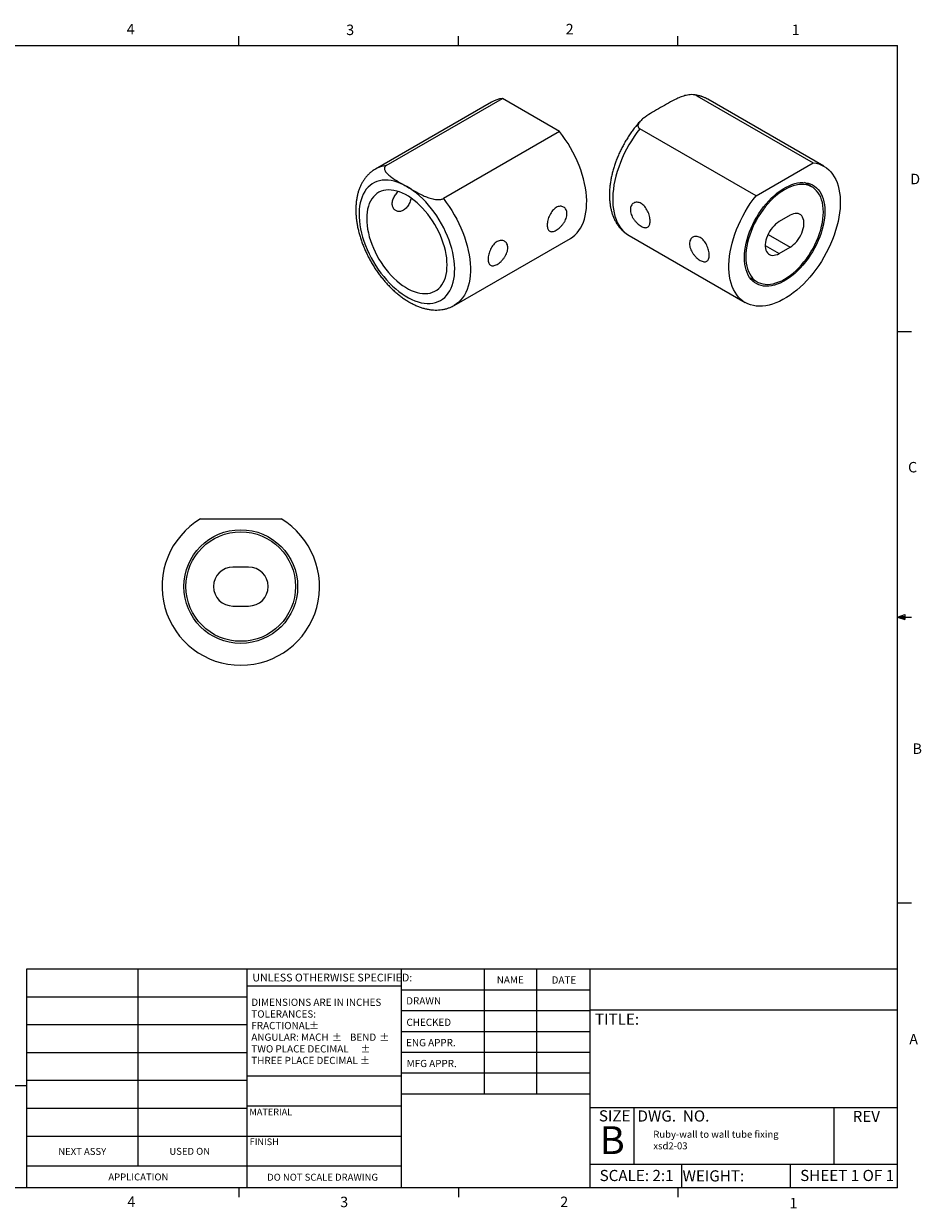
# Model space of a CAD drawing. Units: inches. Extents: x -9521 to 4339, y -609 to 2458.
# Drawn here: x -7982 to -7974, y 1 to 11 of the extents above; entities that cross this region are included whole.
import ezdxf

# ---------------------------------------------------------------- set-up
doc = ezdxf.new("R2010")
doc.units = ezdxf.units.IN
doc.header["$MEASUREMENT"] = 0
doc.layers.add('SHEET', color=40, linetype='Continuous', plot=False)
doc.styles.add('SLDTEXTSTYLE0', font='TXT', dxfattribs={"width": 0.75})
doc.styles.add('SLDTEXTSTYLE1', font='TXT', dxfattribs={"width": 0.6875})
doc.styles.add('SLDTEXTSTYLE2', font='TXT', dxfattribs={"width": 0.694444})

# ---------------------------------------------------------------- blocks, each defined once
blk = doc.blocks.new('SW_NOTE_1')
at = {"color": 0, "linetype": 'Continuous', "lineweight": 0, "char_height": 0.065, "attachment_point": 1, "style": 'SLDTEXTSTYLE0'}
for s, insert in [('DIMENSIONS ARE IN INCHES', (0, 0.084)), ('TOLERANCES:', (0, -0.021)), ('FRACTIONAL', (0, -0.125)), ('%%p', (0.518, -0.125)), ('ANGULAR: MACH', (0, -0.229)), ('%%p', (0.723, -0.229)), ('     BEND ', (0.785, -0.229)), ('%%p', (1.148, -0.229)), ('TWO PLACE DECIMAL    ', (0, -0.334)), ('%%p', (0.979, -0.334)), ('THREE PLACE DECIMAL  ', (0, -0.438)), ('%%p', (0.974, -0.438))]:
    blk.add_mtext(s, dxfattribs=dict(at, insert=insert))

msp = doc.modelspace()

# ---------------------------------------------------------------- linework, layer by layer
at = {"color": 7, "linetype": 'Continuous', "lineweight": 15}
for p, q in [((-7978.054549, 10.54555), (-7979.096824, 9.943857)), ((-7978.999902, 9.975124), (-7977.957626, 10.576817)), ((-7977.445279, 10.281045), (-7977.957626, 10.576817)), ((-7976.213335, 10.602236), (-7975.17106, 10.000543)), ((-7975.074137, 9.969276), (-7976.116413, 10.570969)), ((-7977.445279, 10.281045), (-7978.487554, 9.679352)), ((-7975.683407, 9.704771), (-7976.725683, 10.306464)), ((-7975.683407, 9.704771), (-7975.17106, 10.000543)), ((-7975.181503, 9.783292), (-7975.249567, 9.822585)), ((-7975.377736, 9.529098), (-7975.476731, 9.47195)), ((-7978.390632, 8.720563), (-7977.348356, 9.322256)), ((-7976.822605, 9.347675), (-7975.78033, 8.745982)), ((-7975.476731, 9.18616), (-7975.377736, 9.243309)), ((-7975.741027, 8.971259), (-7975.672964, 8.931966)), ((-7980.666291, 6.803888), (-7979.941722, 6.803888)), ((-7980.234007, 6.372638), (-7980.374007, 6.372638)), ((-7980.374007, 6.022638), (-7980.234007, 6.022638))]:
    msp.add_line(p, q, dxfattribs=at)
at = {"color": 8, "linetype": 'Continuous', "lineweight": 15}
for p, q in [((-7975.57574, 9.357614), (-7975.377736, 9.243309)), ((-7975.600475, 9.257596), (-7975.476731, 9.18616))]:
    msp.add_line(p, q, dxfattribs=at)
at = {"color": 7, "linetype": 'Continuous', "lineweight": 15, "flags": 128}
for points in [[(-7977.348356, 9.322256), (-7977.327343, 9.335925), (-7977.307343, 9.352209), (-7977.288893, 9.370781), (-7977.272065, 9.391567), (-7977.256927, 9.414486), (-7977.243536, 9.439448), (-7977.231946, 9.466355), (-7977.222203, 9.4951), (-7977.214345, 9.525571), (-7977.208402, 9.557647), (-7977.204398, 9.591204), (-7977.202349, 9.626108), (-7977.202263, 9.662223), (-7977.20414, 9.699406), (-7977.207972, 9.737511), (-7977.213746, 9.776389), (-7977.221437, 9.815886), (-7977.231017, 9.855847), (-7977.242446, 9.896115), (-7977.255681, 9.936532), (-7977.270668, 9.976939), (-7977.28735, 10.017176), (-7977.30566, 10.057086), (-7977.325527, 10.096511), (-7977.346872, 10.135297), (-7977.369612, 10.173291), (-7977.393657, 10.210343), (-7977.418912, 10.246308), (-7977.445279, 10.281045)], [(-7975.17106, 10.000543), (-7975.144693, 9.996249), (-7975.119438, 9.989443), (-7975.095393, 9.980152), (-7975.072653, 9.968413), (-7975.051308, 9.954272), (-7975.031441, 9.937784), (-7975.013131, 9.919015), (-7974.996449, 9.898038), (-7974.981462, 9.874936), (-7974.968227, 9.849799), (-7974.956798, 9.822727), (-7974.947218, 9.793826), (-7974.939527, 9.763209), (-7974.933753, 9.730997), (-7974.929921, 9.697317), (-7974.928044, 9.662301), (-7974.92813, 9.626087), (-7974.930179, 9.588817), (-7974.934183, 9.550638), (-7974.940126, 9.5117), (-7974.947984, 9.472155), (-7974.957727, 9.432161), (-7974.969317, 9.391873), (-7974.982708, 9.351451), (-7974.997846, 9.311053), (-7975.014674, 9.270838), (-7975.033124, 9.230965), (-7975.053124, 9.191589), (-7975.074595, 9.152867), (-7975.097453, 9.11495), (-7975.121608, 9.077987), (-7975.146965, 9.042124), (-7975.173424, 9.007502), (-7975.200881, 8.974257), (-7975.229228, 8.942519), (-7975.258354, 8.912414), (-7975.288145, 8.88406), (-7975.318482, 8.857568), (-7975.349247, 8.833043), (-7975.380318, 8.810581), (-7975.411575, 8.790271), (-7975.442892, 8.772191), (-7975.474149, 8.756414), (-7975.50522, 8.743002), (-7975.535985, 8.732006), (-7975.566322, 8.723471), (-7975.596113, 8.71743), (-7975.625239, 8.713907), (-7975.653586, 8.712915), (-7975.681043, 8.714459), (-7975.707502, 8.718532), (-7975.732859, 8.725119), (-7975.757014, 8.734193), (-7975.779872, 8.745719), (-7975.801343, 8.759651), (-7975.821343, 8.775935), (-7975.839793, 8.794507), (-7975.85662, 8.815293), (-7975.871759, 8.838212), (-7975.88515, 8.863174), (-7975.89674, 8.890081), (-7975.906483, 8.918826), (-7975.914341, 8.949297), (-7975.920284, 8.981374), (-7975.924288, 9.01493), (-7975.926337, 9.049834), (-7975.926423, 9.085949), (-7975.924546, 9.123132), (-7975.920714, 9.161237), (-7975.91494, 9.200115), (-7975.907249, 9.239612), (-7975.897669, 9.279573), (-7975.88624, 9.319842), (-7975.873005, 9.360258), (-7975.858018, 9.400665), (-7975.841336, 9.440902), (-7975.823026, 9.480812), (-7975.803159, 9.520237), (-7975.781813, 9.559023), (-7975.759074, 9.597017), (-7975.735029, 9.634069), (-7975.709774, 9.670035), (-7975.683407, 9.704771)], [(-7978.814439, 9.786418), (-7978.843379, 9.801995), (-7978.872187, 9.815243), (-7978.900732, 9.826101), (-7978.928883, 9.834518), (-7978.956512, 9.840458), (-7978.983492, 9.843892), (-7979.009702, 9.844806), (-7979.03502, 9.843194), (-7979.059332, 9.839065), (-7979.082526, 9.832436), (-7979.104498, 9.823339), (-7979.125145, 9.811815), (-7979.144375, 9.797916), (-7979.1621, 9.781706), (-7979.178238, 9.763259), (-7979.192717, 9.742659), (-7979.205469, 9.72), (-7979.216437, 9.695385), (-7979.225571, 9.668927), (-7979.23283, 9.640746), (-7979.238179, 9.610971), (-7979.241594, 9.579738), (-7979.243061, 9.547189), (-7979.242572, 9.513473), (-7979.240129, 9.478744), (-7979.235744, 9.44316), (-7979.229437, 9.406884), (-7979.221237, 9.37008), (-7979.21118, 9.332918), (-7979.199313, 9.295566), (-7979.185689, 9.258195), (-7979.170372, 9.220975), (-7979.153431, 9.184077), (-7979.134943, 9.147668), (-7979.114993, 9.111915), (-7979.093671, 9.076981), (-7979.071075, 9.043025), (-7979.047309, 9.010203), (-7979.02248, 8.978663), (-7978.996701, 8.948551), (-7978.970091, 8.920003), (-7978.942771, 8.893149), (-7978.914865, 8.868112), (-7978.886501, 8.845007), (-7978.857808, 8.823938), (-7978.828917, 8.805003), (-7978.79996, 8.788286), (-7978.771069, 8.773865), (-7978.742376, 8.761806), (-7978.714012, 8.752163), (-7978.686107, 8.74498), (-7978.658786, 8.74029), (-7978.632176, 8.738115), (-7978.606398, 8.738465), (-7978.581568, 8.741337), (-7978.557802, 8.746719), (-7978.535206, 8.754586), (-7978.513884, 8.764902), (-7978.493934, 8.777621), (-7978.475446, 8.792684), (-7978.458505, 8.810023), (-7978.443188, 8.829558), (-7978.429565, 8.8512), (-7978.417697, 8.87485), (-7978.407641, 8.900401), (-7978.39944, 8.927736), (-7978.393133, 8.956731), (-7978.388748, 8.987252), (-7978.386305, 9.019161), (-7978.385816, 9.052312), (-7978.387283, 9.086554), (-7978.390699, 9.121731), (-7978.396048, 9.157682), (-7978.403306, 9.194243), (-7978.41244, 9.231247), (-7978.423408, 9.268525), (-7978.43616, 9.305908), (-7978.450639, 9.343225), (-7978.466777, 9.380305), (-7978.484502, 9.416979), (-7978.503732, 9.453081), (-7978.52438, 9.488444), (-7978.546351, 9.522909), (-7978.569545, 9.556317), (-7978.593857, 9.588516), (-7978.619175, 9.61936), (-7978.645385, 9.648707), (-7978.672365, 9.676424), (-7978.699994, 9.702384), (-7978.728145, 9.726468), (-7978.75669, 9.748568), (-7978.785498, 9.768582), (-7978.814439, 9.786418)], [(-7975.787858, 9.149445), (-7975.786896, 9.180399), (-7975.784015, 9.212297), (-7975.77923, 9.244972), (-7975.772568, 9.278247), (-7975.764063, 9.311946), (-7975.75376, 9.345888), (-7975.741716, 9.379894), (-7975.727993, 9.41378), (-7975.712666, 9.447367), (-7975.695817, 9.480475), (-7975.677534, 9.512928), (-7975.657915, 9.544552), (-7975.637066, 9.575179), (-7975.615097, 9.604645), (-7975.592126, 9.632793), (-7975.568275, 9.659473), (-7975.543672, 9.684542), (-7975.518447, 9.707868), (-7975.492736, 9.729324), (-7975.466675, 9.748798), (-7975.440404, 9.766184), (-7975.414063, 9.781391), (-7975.387792, 9.794336), (-7975.361731, 9.804952), (-7975.33602, 9.813181), (-7975.310795, 9.818979), (-7975.286192, 9.822316), (-7975.262341, 9.823174), (-7975.23937, 9.821548), (-7975.217401, 9.817446), (-7975.196552, 9.810891), (-7975.176933, 9.801918), (-7975.15865, 9.790574), (-7975.1418, 9.776921), (-7975.126473, 9.76103), (-7975.112751, 9.742987), (-7975.100707, 9.722888), (-7975.090404, 9.70084), (-7975.081899, 9.676961), (-7975.075237, 9.651379), (-7975.070452, 9.624228), (-7975.067571, 9.595656), (-7975.066609, 9.565813), (-7975.067571, 9.53486), (-7975.070452, 9.502961), (-7975.075237, 9.470287), (-7975.081899, 9.437012), (-7975.090404, 9.403313), (-7975.100707, 9.36937), (-7975.112751, 9.335365), (-7975.126473, 9.301479), (-7975.1418, 9.267892), (-7975.15865, 9.234784), (-7975.176933, 9.202331), (-7975.196552, 9.170707), (-7975.217401, 9.14008), (-7975.23937, 9.110614), (-7975.262341, 9.082466), (-7975.286192, 9.055786), (-7975.310795, 9.030716), (-7975.33602, 9.007391), (-7975.361731, 8.985935), (-7975.387792, 8.966461), (-7975.414063, 8.949075), (-7975.440404, 8.933868), (-7975.466675, 8.920922), (-7975.492736, 8.910307), (-7975.518447, 8.902078), (-7975.543672, 8.896279), (-7975.568275, 8.892942), (-7975.592126, 8.892085), (-7975.615097, 8.893711), (-7975.637066, 8.897813), (-7975.657915, 8.904367), (-7975.677534, 8.913341), (-7975.695817, 8.924684), (-7975.712666, 8.938338), (-7975.727993, 8.954228), (-7975.741716, 8.972271), (-7975.75376, 8.99237), (-7975.764063, 9.014418), (-7975.772568, 9.038297), (-7975.77923, 9.06388), (-7975.784015, 9.09103), (-7975.786896, 9.119603), (-7975.787858, 9.149445)], [(-7975.427233, 8.9563), (-7975.401262, 8.972415), (-7975.375435, 8.990685), (-7975.349898, 9.011007), (-7975.324793, 9.033267), (-7975.300262, 9.057341), (-7975.27644, 9.083095), (-7975.253462, 9.110384), (-7975.231456, 9.139055), (-7975.210544, 9.168949), (-7975.190844, 9.199898), (-7975.172466, 9.23173), (-7975.155513, 9.264265), (-7975.14008, 9.297322), (-7975.126252, 9.330717), (-7975.114108, 9.364262), (-7975.103715, 9.39777), (-7975.095131, 9.431054), (-7975.088404, 9.463927), (-7975.083572, 9.496206), (-7975.080662, 9.527709), (-7975.07969, 9.558262), (-7975.080662, 9.587692), (-7975.083572, 9.615836), (-7975.088404, 9.642536), (-7975.095131, 9.667642), (-7975.103715, 9.691015), (-7975.114108, 9.712523), (-7975.126252, 9.732047), (-7975.14008, 9.749477), (-7975.155513, 9.764715), (-7975.172466, 9.777677), (-7975.190844, 9.78829), (-7975.210544, 9.796494), (-7975.231456, 9.802244), (-7975.253462, 9.805507), (-7975.27644, 9.806266), (-7975.300262, 9.804516), (-7975.324793, 9.800267), (-7975.349898, 9.793542), (-7975.375435, 9.784379), (-7975.401262, 9.77283), (-7975.427233, 9.758959), (-7975.453205, 9.742844), (-7975.479032, 9.724574), (-7975.504569, 9.704252), (-7975.529674, 9.681992), (-7975.554205, 9.657918), (-7975.578027, 9.632164), (-7975.601005, 9.604875), (-7975.623011, 9.576203), (-7975.643923, 9.546309), (-7975.663623, 9.51536), (-7975.682001, 9.483529), (-7975.698954, 9.450994), (-7975.714387, 9.417936), (-7975.728215, 9.384542), (-7975.740359, 9.350996), (-7975.750752, 9.317488), (-7975.759336, 9.284205), (-7975.766063, 9.251332), (-7975.770895, 9.219053), (-7975.773805, 9.187549), (-7975.774776, 9.156997), (-7975.773805, 9.127567), (-7975.770895, 9.099423), (-7975.766063, 9.072723), (-7975.759336, 9.047617), (-7975.750752, 9.024244), (-7975.740359, 9.002735), (-7975.728215, 8.983212), (-7975.714387, 8.965782), (-7975.698954, 8.950544), (-7975.682001, 8.937582), (-7975.663623, 8.926969), (-7975.643923, 8.918765), (-7975.623011, 8.913015), (-7975.601005, 8.909751), (-7975.578027, 8.908993), (-7975.554205, 8.910743), (-7975.529674, 8.914992), (-7975.504569, 8.921717), (-7975.479032, 8.930879), (-7975.453205, 8.942428), (-7975.427233, 8.9563)], [(-7978.453814, 9.083206), (-7978.454776, 9.114159), (-7978.457657, 9.146058), (-7978.462442, 9.178732), (-7978.469104, 9.212008), (-7978.47761, 9.245706), (-7978.487912, 9.279649), (-7978.499956, 9.313654), (-7978.513679, 9.347541), (-7978.529006, 9.381128), (-7978.545856, 9.414236), (-7978.564138, 9.446688), (-7978.583757, 9.478312), (-7978.604606, 9.508939), (-7978.626575, 9.538405), (-7978.649546, 9.566553), (-7978.673397, 9.593233), (-7978.698, 9.618303), (-7978.723225, 9.641628), (-7978.748936, 9.663085), (-7978.774997, 9.682558), (-7978.801268, 9.699945), (-7978.827609, 9.715151), (-7978.85388, 9.728097), (-7978.879941, 9.738713), (-7978.905653, 9.746942), (-7978.930877, 9.75274), (-7978.95548, 9.756077), (-7978.979331, 9.756934), (-7979.002302, 9.755308), (-7979.024271, 9.751207), (-7979.04512, 9.744652), (-7979.064739, 9.735679), (-7979.083022, 9.724335), (-7979.099872, 9.710682), (-7979.115199, 9.694791), (-7979.128921, 9.676748), (-7979.140965, 9.656649), (-7979.151268, 9.634601), (-7979.159773, 9.610722), (-7979.166435, 9.585139), (-7979.17122, 9.557989), (-7979.174101, 9.529417), (-7979.175063, 9.499574), (-7979.174101, 9.468621), (-7979.17122, 9.436722), (-7979.166435, 9.404048), (-7979.159773, 9.370772), (-7979.151268, 9.337073), (-7979.140965, 9.303131), (-7979.128921, 9.269126), (-7979.115199, 9.235239), (-7979.099872, 9.201652), (-7979.083022, 9.168544), (-7979.064739, 9.136092), (-7979.04512, 9.104467), (-7979.024271, 9.073841), (-7979.002302, 9.044375), (-7978.979331, 9.016227), (-7978.95548, 8.989547), (-7978.930877, 8.964477), (-7978.905653, 8.941152), (-7978.879941, 8.919695), (-7978.85388, 8.900222), (-7978.827609, 8.882835), (-7978.801268, 8.867629), (-7978.774997, 8.854683), (-7978.748936, 8.844067), (-7978.723225, 8.835838), (-7978.698, 8.83004), (-7978.673397, 8.826703), (-7978.649546, 8.825845), (-7978.626575, 8.827472), (-7978.604606, 8.831573), (-7978.583757, 8.838128), (-7978.564138, 8.847101), (-7978.545856, 8.858445), (-7978.529006, 8.872098), (-7978.513679, 8.887989), (-7978.499956, 8.906032), (-7978.487912, 8.926131), (-7978.47761, 8.948179), (-7978.469104, 8.972058), (-7978.462442, 8.997641), (-7978.457657, 9.024791), (-7978.454776, 9.053363), (-7978.453814, 9.083206)], [(-7975.476731, 9.47195), (-7975.49224, 9.46187), (-7975.507505, 9.449695), (-7975.522284, 9.435618), (-7975.536345, 9.41986), (-7975.549466, 9.40267), (-7975.561439, 9.38432), (-7975.572077, 9.365097), (-7975.581211, 9.345307), (-7975.588698, 9.32526), (-7975.594418, 9.305273), (-7975.598283, 9.28566), (-7975.60023, 9.266733), (-7975.60023, 9.248788), (-7975.598283, 9.232109), (-7975.594418, 9.216959), (-7975.588698, 9.203577), (-7975.581211, 9.192173), (-7975.572077, 9.182928), (-7975.561439, 9.175988), (-7975.549466, 9.171462), (-7975.536345, 9.169421), (-7975.522284, 9.169898), (-7975.507505, 9.172884), (-7975.49224, 9.178334), (-7975.476731, 9.18616)], [(-7975.377736, 9.243309), (-7975.362227, 9.253389), (-7975.346962, 9.265564), (-7975.332183, 9.279641), (-7975.318122, 9.295399), (-7975.305001, 9.312588), (-7975.293028, 9.330939), (-7975.28239, 9.350161), (-7975.273256, 9.369952), (-7975.265769, 9.389999), (-7975.260049, 9.409986), (-7975.256184, 9.429598), (-7975.254236, 9.448526), (-7975.254236, 9.466471), (-7975.256184, 9.48315), (-7975.260049, 9.4983), (-7975.265769, 9.511682), (-7975.273256, 9.523086), (-7975.28239, 9.53233), (-7975.293028, 9.53927), (-7975.305001, 9.543797), (-7975.318122, 9.545838), (-7975.332183, 9.545361), (-7975.346962, 9.542374), (-7975.362227, 9.536925), (-7975.377736, 9.529098)], [(-7976.822605, 9.347675), (-7976.822148, 9.347412), (-7976.821923, 9.347283)]]:
    msp.add_lwpolyline(points, dxfattribs=at)
at = {"color": 8, "linetype": 'Continuous', "lineweight": 15, "flags": 128}
for points in [[(-7976.725683, 10.306464), (-7976.752049, 10.271727), (-7976.777304, 10.235762), (-7976.801349, 10.19871), (-7976.824089, 10.160716), (-7976.845434, 10.12193), (-7976.865301, 10.082505), (-7976.883611, 10.042595), (-7976.900293, 10.002358), (-7976.915281, 9.961951), (-7976.928515, 9.921534), (-7976.939945, 9.881266), (-7976.949524, 9.841305), (-7976.957215, 9.801808), (-7976.962989, 9.76293), (-7976.966822, 9.724825), (-7976.968699, 9.687642), (-7976.968612, 9.651527), (-7976.966563, 9.616623), (-7976.96256, 9.583066), (-7976.956617, 9.55099), (-7976.948758, 9.520519), (-7976.939015, 9.491773), (-7976.927425, 9.464867), (-7976.914035, 9.439905), (-7976.898896, 9.416986), (-7976.882068, 9.3962), (-7976.863619, 9.377628), (-7976.843619, 9.361344), (-7976.822605, 9.347675)], [(-7978.487554, 9.679352), (-7978.461188, 9.644616), (-7978.435932, 9.60865), (-7978.411888, 9.571598), (-7978.389148, 9.533604), (-7978.367803, 9.494818), (-7978.347936, 9.455393), (-7978.329625, 9.415483), (-7978.312944, 9.375246), (-7978.297956, 9.33484), (-7978.284721, 9.294423), (-7978.273292, 9.254154), (-7978.263713, 9.214193), (-7978.256021, 9.174696), (-7978.250248, 9.135818), (-7978.246415, 9.097713), (-7978.244538, 9.06053), (-7978.244624, 9.024415), (-7978.246673, 8.989511), (-7978.250677, 8.955955), (-7978.25662, 8.923878), (-7978.264479, 8.893407), (-7978.274222, 8.864662), (-7978.285812, 8.837755), (-7978.299202, 8.812793), (-7978.314341, 8.789874), (-7978.331168, 8.769088), (-7978.349618, 8.750516), (-7978.369618, 8.734232), (-7978.391064, 8.720314)]]:
    msp.add_lwpolyline(points, dxfattribs=at)
at = {"color": 7, "linetype": 'Continuous', "lineweight": 15}
for radius in [0.51, 0.4915]:
    msp.add_circle((-7980.304007, 6.197638), radius, dxfattribs=at)
for centre, radius, start, end in [((-7977.931556, 10.330145), 0.248045, 96.0331948, 119.7257982), ((-7980.304007, 6.197638), 0.70625, 120.8618024, 59.1381976), ((-7980.374007, 6.197638), 0.175, 90, 270), ((-7980.234007, 6.197638), 0.175, 270, 90)]:
    msp.add_arc(centre, radius, start, end, dxfattribs=at)
at = {"color": 8, "linetype": 'Continuous', "lineweight": 15}
for centre, radius, start, end in [((-7976.239406, 10.355564), 0.248045, 60.2742018, 83.9668052), ((-7978.97383, 9.72845), 0.248048, 96.0332625, 119.7194205)]:
    msp.add_arc(centre, radius, start, end, dxfattribs=at)
at = {"color": 7, "linetype": 'Continuous', "lineweight": 15}
for points, knots in [([(-7976.213335, 10.602236), (-7976.216356, 10.60398), (-7976.219695, 10.605475), (-7976.226963, 10.608003), (-7976.230898, 10.609028), (-7976.242968, 10.611354), (-7976.251554, 10.611957), (-7976.268427, 10.611848), (-7976.276937, 10.61114), (-7976.293342, 10.608911), (-7976.301327, 10.607388), (-7976.316986, 10.603765), (-7976.324676, 10.601654), (-7976.339512, 10.597089), (-7976.346706, 10.594623), (-7976.36779, 10.586822), (-7976.381188, 10.581086), (-7976.420236, 10.562942), (-7976.444761, 10.549622), (-7976.492849, 10.522609), (-7976.516444, 10.508896), (-7976.54022, 10.49517)], [0, 0, 0, 0, 0.03125, 0.03125, 0.0625, 0.0625, 0.125, 0.125, 0.1875, 0.1875, 0.25, 0.25, 0.3125, 0.3125, 0.375, 0.375, 0.5, 0.5, 0.75, 0.75, 1, 1, 1, 1]), ([(-7976.116506, 10.570704), (-7976.119131, 10.572308), (-7976.1295, 10.578642), (-7976.148849, 10.587508), (-7976.174367, 10.59724), (-7976.200905, 10.604495), (-7976.224925, 10.609239), (-7976.240266, 10.610577), (-7976.246306, 10.611104)], [0, 0, 0, 0, 0.06769157, 0.267380758, 0.467001591, 0.6672956, 0.868999805, 1, 1, 1, 1]), ([(-7976.54022, 10.49517), (-7976.563943, 10.481475), (-7976.587747, 10.467825), (-7976.634529, 10.440072), (-7976.65753, 10.425971), (-7976.68916, 10.40328), (-7976.69913, 10.395508), (-7976.717133, 10.379268), (-7976.725215, 10.370804), (-7976.734659, 10.357177), (-7976.737285, 10.352567), (-7976.74111, 10.343161), (-7976.742326, 10.338364), (-7976.742478, 10.33096), (-7976.742241, 10.328511), (-7976.741073, 10.323658), (-7976.740127, 10.32123), (-7976.737434, 10.316582), (-7976.735699, 10.314363), (-7976.731329, 10.310165), (-7976.728668, 10.308188), (-7976.725683, 10.306464)], [0, 0, 0, 0, 0.25, 0.25, 0.5, 0.5, 0.625, 0.625, 0.75, 0.75, 0.8125, 0.8125, 0.875, 0.875, 0.90625, 0.90625, 0.9375, 0.9375, 0.96875, 0.96875, 1, 1, 1, 1]), ([(-7976.721323, 10.374075), (-7976.726367, 10.368551), (-7976.740455, 10.353121), (-7976.762606, 10.326269), (-7976.78774, 10.293794), (-7976.811748, 10.260148), (-7976.83461, 10.225525), (-7976.856244, 10.190017), (-7976.876587, 10.153741), (-7976.895571, 10.116813), (-7976.913134, 10.079349), (-7976.929215, 10.041466), (-7976.943757, 10.003278), (-7976.956705, 9.964901), (-7976.968005, 9.92645), (-7976.977607, 9.888039), (-7976.985458, 9.849783), (-7976.99152, 9.811793), (-7976.995706, 9.774201), (-7976.997871, 9.74086), (-7976.998099, 9.720287), (-7976.998192, 9.711848)], [0, 0, 0, 0, 0.03049634, 0.085172557, 0.1397787, 0.194329827, 0.248842241, 0.303333004, 0.357819652, 0.412317947, 0.466841969, 0.52140976, 0.576039261, 0.630748075, 0.685553054, 0.740469659, 0.795510955, 0.850686105, 0.905998188, 0.96144117, 1, 1, 1, 1]), ([(-7979.09672, 9.943754), (-7979.103484, 9.939711), (-7979.118033, 9.931014), (-7979.138762, 9.915147), (-7979.159118, 9.896809), (-7979.177937, 9.876533), (-7979.195221, 9.854433), (-7979.210913, 9.83053), (-7979.224963, 9.804869), (-7979.237314, 9.777496), (-7979.247906, 9.748476), (-7979.256679, 9.717896), (-7979.263579, 9.685865), (-7979.268568, 9.652517), (-7979.27162, 9.618001), (-7979.272729, 9.582475), (-7979.271904, 9.546099), (-7979.26917, 9.509032), (-7979.264559, 9.471423), (-7979.258114, 9.433411), (-7979.249879, 9.395126), (-7979.239903, 9.356694), (-7979.228235, 9.318238), (-7979.214928, 9.279877), (-7979.200038, 9.241731), (-7979.183621, 9.203917), (-7979.165737, 9.166553), (-7979.146447, 9.129755), (-7979.125815, 9.093638), (-7979.103906, 9.058317), (-7979.08079, 9.023906), (-7979.056536, 8.990517), (-7979.031216, 8.958258), (-7979.0049, 8.927235), (-7978.977662, 8.897554), (-7978.949575, 8.869317), (-7978.920712, 8.842625), (-7978.891148, 8.817576), (-7978.860958, 8.794271), (-7978.83022, 8.772808), (-7978.799018, 8.753288), (-7978.767439, 8.735812), (-7978.735591, 8.720483), (-7978.703591, 8.707403), (-7978.671577, 8.696666), (-7978.639698, 8.68835), (-7978.608119, 8.682516), (-7978.57701, 8.679196), (-7978.546539, 8.678395), (-7978.516861, 8.680084), (-7978.488119, 8.68422), (-7978.460417, 8.690708), (-7978.433907, 8.69957), (-7978.410773, 8.709384), (-7978.397051, 8.71719), (-7978.391306, 8.720459)], [0, 0, 0, 0, 0.015123877, 0.032535442, 0.049973839, 0.06750576, 0.085191893, 0.10308338, 0.121218166, 0.139617667, 0.158284602, 0.177202944, 0.196340611, 0.215654676, 0.235097888, 0.254624801, 0.274196184, 0.29377783, 0.313345435, 0.332886822, 0.352395524, 0.371869309, 0.391308949, 0.410717265, 0.430098433, 0.449457505, 0.468800081, 0.488132105, 0.507459726, 0.526789224, 0.546125108, 0.565473508, 0.584840812, 0.604233336, 0.623657204, 0.64311817, 0.662621321, 0.68217064, 0.701768347, 0.721413979, 0.741103131, 0.760825869, 0.780562154, 0.800277263, 0.819931199, 0.839474888, 0.858854031, 0.878015697, 0.896916433, 0.91552963, 0.933849976, 0.951894058, 0.969697758, 0.987311879, 1, 1, 1, 1]), ([(-7978.999902, 9.975124), (-7979.002922, 9.97338), (-7979.005512, 9.971453), (-7979.009891, 9.967257), (-7979.011668, 9.964985), (-7979.015697, 9.958017), (-7979.016742, 9.953061), (-7979.016552, 9.94332), (-7979.015326, 9.938407), (-7979.011464, 9.928937), (-7979.008826, 9.924328), (-7979.00255, 9.915288), (-7978.998893, 9.910849), (-7978.990985, 9.902284), (-7978.986715, 9.898131), (-7978.973201, 9.885959), (-7978.963265, 9.878225), (-7978.931836, 9.855683), (-7978.908762, 9.841525), (-7978.861969, 9.813764), (-7978.838214, 9.800143), (-7978.814439, 9.786418)], [0, 0, 0, 0, 0.03125, 0.03125, 0.0625, 0.0625, 0.125, 0.125, 0.1875, 0.1875, 0.25, 0.25, 0.3125, 0.3125, 0.375, 0.375, 0.5, 0.5, 0.75, 0.75, 1, 1, 1, 1]), ([(-7978.814439, 9.786418), (-7978.790716, 9.772723), (-7978.76707, 9.758981), (-7978.718995, 9.731974), (-7978.694569, 9.718696), (-7978.655262, 9.700436), (-7978.6418, 9.694681), (-7978.613668, 9.684288), (-7978.599006, 9.679622), (-7978.575401, 9.67417), (-7978.567415, 9.672654), (-7978.551121, 9.670446), (-7978.542813, 9.669744), (-7978.529987, 9.669657), (-7978.525744, 9.669793), (-7978.517339, 9.670468), (-7978.513132, 9.671014), (-7978.505081, 9.672568), (-7978.501237, 9.67357), (-7978.493966, 9.676092), (-7978.49054, 9.677629), (-7978.487554, 9.679352)], [0, 0, 0, 0, 0.25, 0.25, 0.5, 0.5, 0.625, 0.625, 0.75, 0.75, 0.8125, 0.8125, 0.875, 0.875, 0.90625, 0.90625, 0.9375, 0.9375, 0.96875, 0.96875, 1, 1, 1, 1]), ([(-7978.94596, 9.631832), (-7978.945676, 9.637495), (-7978.945097, 9.648987), (-7978.940478, 9.666993), (-7978.933267, 9.68517), (-7978.923601, 9.702992), (-7978.911662, 9.720236), (-7978.901, 9.733408), (-7978.894115, 9.740199), (-7978.892209, 9.742079)], [0, 0, 0, 0, 0.153332294, 0.311190949, 0.464501427, 0.622112471, 0.778155996, 0.938594658, 1, 1, 1, 1]), ([(-7978.776137, 9.683246), (-7978.776841, 9.680253), (-7978.779071, 9.670774), (-7978.784766, 9.654562), (-7978.793114, 9.635389), (-7978.803437, 9.617146), (-7978.815323, 9.600837), (-7978.82875, 9.586841), (-7978.843031, 9.575981), (-7978.858041, 9.568299), (-7978.87301, 9.564044), (-7978.887859, 9.563108), (-7978.901948, 9.565444), (-7978.915037, 9.571025), (-7978.926425, 9.579656), (-7978.935732, 9.591187), (-7978.941846, 9.604231), (-7978.945349, 9.617955), (-7978.945755, 9.627176), (-7978.94596, 9.631832)], [0, 0, 0, 0, 0.028100845, 0.088981674, 0.151548276, 0.213815899, 0.277907127, 0.339750978, 0.403489127, 0.463657871, 0.525593907, 0.585486397, 0.647034546, 0.708432081, 0.771549869, 0.83393081, 0.89817745, 0.948581185, 1, 1, 1, 1]), ([(-7976.998192, 9.711848), (-7976.998136, 9.705376), (-7976.997973, 9.686834), (-7976.996172, 9.656844), (-7976.992129, 9.62228), (-7976.986023, 9.588823), (-7976.977892, 9.556641), (-7976.967747, 9.525909), (-7976.955641, 9.496792), (-7976.941646, 9.469445), (-7976.925858, 9.444), (-7976.90839, 9.420553), (-7976.889348, 9.399203), (-7976.868892, 9.379919), (-7976.846973, 9.363036), (-7976.831164, 9.352188), (-7976.822378, 9.347618), (-7976.821686, 9.347258)], [0, 0, 0, 0, 0.04118767, 0.11799063, 0.194830047, 0.271482286, 0.347765511, 0.423472052, 0.498390919, 0.572338417, 0.645188725, 0.716895303, 0.787497745, 0.857114849, 0.925929027, 0.994167784, 1, 1, 1, 1]), ([(-7977.475108, 9.599152), (-7977.469256, 9.60253), (-7977.4634, 9.605125), (-7977.451691, 9.608826), (-7977.445774, 9.609929), (-7977.43434, 9.610553), (-7977.428833, 9.610094), (-7977.41828, 9.607678), (-7977.413222, 9.605694), (-7977.404061, 9.600402), (-7977.399897, 9.597088), (-7977.392479, 9.589114), (-7977.389306, 9.584524), (-7977.384171, 9.574378), (-7977.382174, 9.568746), (-7977.379504, 9.55665), (-7977.378839, 9.550287), (-7977.378831, 9.536948), (-7977.379511, 9.529896), (-7977.382163, 9.515718), (-7977.384122, 9.50855), (-7977.389286, 9.494034), (-7977.392487, 9.486736), (-7977.399824, 9.472548), (-7977.404001, 9.465559), (-7977.413262, 9.451909), (-7977.418224, 9.445422), (-7977.428736, 9.433061), (-7977.434353, 9.427129), (-7977.445775, 9.416261), (-7977.451577, 9.411313), (-7977.463327, 9.402368), (-7977.469298, 9.398372), (-7977.480847, 9.391701), (-7977.486493, 9.388969), (-7977.497531, 9.384756), (-7977.502798, 9.383329), (-7977.51271, 9.381852), (-7977.517425, 9.381797), (-7977.526103, 9.383116), (-7977.530036, 9.384468), (-7977.537163, 9.388566), (-7977.540373, 9.391352), (-7977.545835, 9.398163), (-7977.548124, 9.402196), (-7977.551851, 9.411575), (-7977.553261, 9.41689), (-7977.55513, 9.42841), (-7977.555608, 9.434688), (-7977.555615, 9.448168), (-7977.555148, 9.455192), (-7977.553295, 9.469785), (-7977.551884, 9.477442), (-7977.548183, 9.492757), (-7977.545904, 9.500432), (-7977.540437, 9.515791), (-7977.53724, 9.523468), (-7977.526591, 9.545487), (-7977.517786, 9.559377), (-7977.502943, 9.576875), (-7977.497646, 9.582254), (-7977.486634, 9.591712), (-7977.480959, 9.595773), (-7977.475108, 9.599152)], [0, 0, 0, 0, 0.03125, 0.03125, 0.0625, 0.0625, 0.09375, 0.09375, 0.125, 0.125, 0.15625, 0.15625, 0.1875, 0.1875, 0.21875, 0.21875, 0.25, 0.25, 0.28125, 0.28125, 0.3125, 0.3125, 0.34375, 0.34375, 0.375, 0.375, 0.40625, 0.40625, 0.4375, 0.4375, 0.46875, 0.46875, 0.5, 0.5, 0.53125, 0.53125, 0.5625, 0.5625, 0.59375, 0.59375, 0.625, 0.625, 0.65625, 0.65625, 0.6875, 0.6875, 0.71875, 0.71875, 0.75, 0.75, 0.78125, 0.78125, 0.8125, 0.8125, 0.84375, 0.84375, 0.875, 0.875, 0.9375, 0.9375, 0.96875, 0.96875, 1, 1, 1, 1]), ([(-7976.714239, 9.635184), (-7976.708387, 9.631806), (-7976.70274, 9.627761), (-7976.691825, 9.618401), (-7976.686502, 9.613016), (-7976.67654, 9.601288), (-7976.671903, 9.594973), (-7976.663259, 9.581474), (-7976.659244, 9.574253), (-7976.652136, 9.559568), (-7976.648991, 9.552035), (-7976.643484, 9.536601), (-7976.641181, 9.528848), (-7976.637491, 9.513608), (-7976.636081, 9.50601), (-7976.634201, 9.491287), (-7976.633737, 9.484272), (-7976.633732, 9.470925), (-7976.634205, 9.464539), (-7976.636073, 9.45297), (-7976.637457, 9.447732), (-7976.641167, 9.43834), (-7976.64349, 9.43423), (-7976.648937, 9.427422), (-7976.652089, 9.424664), (-7976.659275, 9.420509), (-7976.663214, 9.41916), (-7976.671822, 9.417837), (-7976.676551, 9.417877), (-7976.686504, 9.419349), (-7976.69172, 9.420762), (-7976.70267, 9.424922), (-7976.70843, 9.427698), (-7976.719977, 9.434359), (-7976.725826, 9.438263), (-7976.737664, 9.447256), (-7976.743522, 9.452252), (-7976.754894, 9.463061), (-7976.760492, 9.46896), (-7976.771085, 9.481404), (-7976.77604, 9.487886), (-7976.785223, 9.501401), (-7976.789474, 9.508494), (-7976.79683, 9.522704), (-7976.799983, 9.529879), (-7976.80517, 9.544404), (-7976.807166, 9.551685), (-7976.80982, 9.565816), (-7976.810506, 9.572766), (-7976.810516, 9.586256), (-7976.809846, 9.592625), (-7976.807214, 9.604628), (-7976.805216, 9.610316), (-7976.800065, 9.620522), (-7976.796924, 9.625067), (-7976.789559, 9.633019), (-7976.785324, 9.636405), (-7976.771598, 9.644352), (-7976.760725, 9.646884), (-7976.743684, 9.645974), (-7976.737791, 9.644894), (-7976.725974, 9.641173), (-7976.72009, 9.638562), (-7976.714239, 9.635184)], [0, 0, 0, 0, 0.03125, 0.03125, 0.0625, 0.0625, 0.09375, 0.09375, 0.125, 0.125, 0.15625, 0.15625, 0.1875, 0.1875, 0.21875, 0.21875, 0.25, 0.25, 0.28125, 0.28125, 0.3125, 0.3125, 0.34375, 0.34375, 0.375, 0.375, 0.40625, 0.40625, 0.4375, 0.4375, 0.46875, 0.46875, 0.5, 0.5, 0.53125, 0.53125, 0.5625, 0.5625, 0.59375, 0.59375, 0.625, 0.625, 0.65625, 0.65625, 0.6875, 0.6875, 0.71875, 0.71875, 0.75, 0.75, 0.78125, 0.78125, 0.8125, 0.8125, 0.84375, 0.84375, 0.875, 0.875, 0.9375, 0.9375, 0.96875, 0.96875, 1, 1, 1, 1]), ([(-7978.005438, 9.292999), (-7977.999586, 9.296377), (-7977.99373, 9.298972), (-7977.982021, 9.302673), (-7977.976104, 9.303776), (-7977.96467, 9.3044), (-7977.959163, 9.303941), (-7977.94861, 9.301525), (-7977.943552, 9.299541), (-7977.934391, 9.294248), (-7977.930227, 9.290934), (-7977.922809, 9.282961), (-7977.919636, 9.278371), (-7977.914501, 9.268225), (-7977.912504, 9.262593), (-7977.909834, 9.250497), (-7977.909169, 9.244134), (-7977.909161, 9.230795), (-7977.909841, 9.223743), (-7977.912493, 9.209565), (-7977.914453, 9.202397), (-7977.919617, 9.187881), (-7977.922817, 9.180583), (-7977.930154, 9.166395), (-7977.934331, 9.159406), (-7977.943592, 9.145756), (-7977.948554, 9.139269), (-7977.959066, 9.126908), (-7977.964683, 9.120976), (-7977.976105, 9.110108), (-7977.981907, 9.10516), (-7977.993657, 9.096215), (-7977.999628, 9.092219), (-7978.011177, 9.085548), (-7978.016823, 9.082816), (-7978.027861, 9.078603), (-7978.033128, 9.077176), (-7978.04304, 9.075699), (-7978.047755, 9.075644), (-7978.056433, 9.076963), (-7978.060366, 9.078315), (-7978.067493, 9.082413), (-7978.070703, 9.085199), (-7978.076165, 9.09201), (-7978.078454, 9.096043), (-7978.082181, 9.105422), (-7978.083591, 9.110737), (-7978.08546, 9.122257), (-7978.085938, 9.128535), (-7978.085945, 9.142015), (-7978.085479, 9.149039), (-7978.083625, 9.163632), (-7978.082214, 9.171289), (-7978.078514, 9.186604), (-7978.076234, 9.194279), (-7978.070767, 9.209638), (-7978.06757, 9.217315), (-7978.056921, 9.239334), (-7978.048117, 9.253224), (-7978.033273, 9.270722), (-7978.027976, 9.276101), (-7978.016964, 9.285559), (-7978.011289, 9.28962), (-7978.005438, 9.292999)], [0, 0, 0, 0, 0.03125, 0.03125, 0.0625, 0.0625, 0.09375, 0.09375, 0.125, 0.125, 0.15625, 0.15625, 0.1875, 0.1875, 0.21875, 0.21875, 0.25, 0.25, 0.28125, 0.28125, 0.3125, 0.3125, 0.34375, 0.34375, 0.375, 0.375, 0.40625, 0.40625, 0.4375, 0.4375, 0.46875, 0.46875, 0.5, 0.5, 0.53125, 0.53125, 0.5625, 0.5625, 0.59375, 0.59375, 0.625, 0.625, 0.65625, 0.65625, 0.6875, 0.6875, 0.71875, 0.71875, 0.75, 0.75, 0.78125, 0.78125, 0.8125, 0.8125, 0.84375, 0.84375, 0.875, 0.875, 0.9375, 0.9375, 0.96875, 0.96875, 1, 1, 1, 1]), ([(-7976.183908, 9.329031), (-7976.178057, 9.325653), (-7976.17241, 9.321608), (-7976.161495, 9.312248), (-7976.156172, 9.306863), (-7976.14621, 9.295135), (-7976.141573, 9.28882), (-7976.132928, 9.275321), (-7976.128914, 9.2681), (-7976.121806, 9.253415), (-7976.118661, 9.245882), (-7976.113154, 9.230448), (-7976.11085, 9.222695), (-7976.107161, 9.207455), (-7976.105751, 9.199857), (-7976.103871, 9.185134), (-7976.103407, 9.178119), (-7976.103402, 9.164772), (-7976.103875, 9.158386), (-7976.105743, 9.146817), (-7976.107127, 9.141579), (-7976.110836, 9.132186), (-7976.11316, 9.128077), (-7976.118607, 9.121269), (-7976.121759, 9.118511), (-7976.128945, 9.114356), (-7976.132884, 9.113007), (-7976.141492, 9.111684), (-7976.146221, 9.111724), (-7976.156174, 9.113196), (-7976.16139, 9.114609), (-7976.17234, 9.118769), (-7976.1781, 9.121544), (-7976.189647, 9.128206), (-7976.195495, 9.13211), (-7976.207334, 9.141103), (-7976.213192, 9.146099), (-7976.224564, 9.156908), (-7976.230162, 9.162807), (-7976.240755, 9.175251), (-7976.24571, 9.181733), (-7976.254893, 9.195247), (-7976.259144, 9.202341), (-7976.2665, 9.216551), (-7976.269653, 9.223726), (-7976.27484, 9.238251), (-7976.276836, 9.245532), (-7976.27949, 9.259663), (-7976.280176, 9.266613), (-7976.280186, 9.280103), (-7976.279516, 9.286472), (-7976.276883, 9.298475), (-7976.274886, 9.304163), (-7976.269735, 9.314369), (-7976.266594, 9.318914), (-7976.259229, 9.326866), (-7976.254994, 9.330252), (-7976.241268, 9.338199), (-7976.230395, 9.340731), (-7976.213354, 9.339821), (-7976.207461, 9.338741), (-7976.195644, 9.33502), (-7976.18976, 9.332409), (-7976.183908, 9.329031)], [0, 0, 0, 0, 0.03125, 0.03125, 0.0625, 0.0625, 0.09375, 0.09375, 0.125, 0.125, 0.15625, 0.15625, 0.1875, 0.1875, 0.21875, 0.21875, 0.25, 0.25, 0.28125, 0.28125, 0.3125, 0.3125, 0.34375, 0.34375, 0.375, 0.375, 0.40625, 0.40625, 0.4375, 0.4375, 0.46875, 0.46875, 0.5, 0.5, 0.53125, 0.53125, 0.5625, 0.5625, 0.59375, 0.59375, 0.625, 0.625, 0.65625, 0.65625, 0.6875, 0.6875, 0.71875, 0.71875, 0.75, 0.75, 0.78125, 0.78125, 0.8125, 0.8125, 0.84375, 0.84375, 0.875, 0.875, 0.9375, 0.9375, 0.96875, 0.96875, 1, 1, 1, 1])]:
    msp.add_open_spline(points, degree=3, knots=knots, dxfattribs=at)
at = {"layer": 'SHEET', "linetype": 'Continuous', "lineweight": 0}
for p, q in [((-7980.321437, 11.052674), (-7980.321437, 11.137473)), ((-7978.352687, 11.052674), (-7978.352687, 11.137473)), ((-7976.383937, 11.052674), (-7976.383937, 11.137473)), ((-7990.164937, 11.052674), (-7974.414937, 11.052674)), ((-7974.414937, 0.802674), (-7974.414937, 11.052674)), ((-7974.414937, 8.485893), (-7974.289937, 8.485893)), ((-7974.414937, 5.923393), (-7974.347755, 5.947403)), ((-7974.414937, 5.923393), (-7974.347755, 5.932431)), ((-7974.414937, 5.923393), (-7974.289937, 5.923393)), ((-7974.414937, 5.923393), (-7974.347755, 5.900814)), ((-7974.414937, 5.923393), (-7974.347755, 5.913085)), ((-7974.347755, 5.947403), (-7974.347755, 5.900814)), ((-7974.414937, 3.360893), (-7974.289937, 3.360893)), ((-7982.223829, 2.767022), (-7974.414937, 2.767022)), ((-7982.223829, 0.802674), (-7982.223829, 2.767022)), ((-7981.225849, 2.767022), (-7981.225849, 0.998949)), ((-7980.24668, 0.802674), (-7980.24668, 2.767022)), ((-7978.865228, 2.767022), (-7978.865228, 0.802674)), ((-7978.121233, 2.767022), (-7978.121233, 1.642022)), ((-7977.652706, 2.767022), (-7977.652706, 1.642022)), ((-7977.173657, 2.767022), (-7977.173657, 0.802674)), ((-7978.865228, 2.612682), (-7980.24668, 2.612682)), ((-7978.865228, 2.579522), (-7977.173657, 2.579522)), ((-7982.223829, 2.517022), (-7980.24668, 2.517022)), ((-7978.865228, 2.392022), (-7977.173657, 2.392022)), ((-7977.173657, 2.399871), (-7974.414937, 2.399871)), ((-7982.223829, 2.267022), (-7980.24668, 2.267022)), ((-7978.865228, 2.204522), (-7977.173657, 2.204522)), ((-7982.223829, 2.017022), (-7980.24668, 2.017022)), ((-7977.173657, 2.017022), (-7978.865228, 2.017022)), ((-7977.173657, 1.829522), (-7978.865228, 1.829522)), ((-7982.223829, 1.717022), (-7983.861038, 1.717022)), ((-7982.223829, 1.767022), (-7980.24668, 1.767022)), ((-7980.24668, 1.806397), (-7978.865228, 1.806397)), ((-7977.173657, 1.642022), (-7978.865228, 1.642022)), ((-7982.223829, 1.517022), (-7980.24668, 1.517022)), ((-7980.24668, 1.536397), (-7978.865228, 1.536397)), ((-7977.173657, 1.522537), (-7974.414937, 1.522537)), ((-7976.778112, 1.522537), (-7976.778112, 1.01556)), ((-7974.986872, 1.522537), (-7974.986872, 1.01556)), ((-7982.223829, 1.267022), (-7980.24668, 1.267022)), ((-7980.24668, 1.266397), (-7978.865228, 1.266397)), ((-7982.223829, 0.998949), (-7978.865228, 0.998949)), ((-7977.173657, 1.01556), (-7974.414937, 1.01556)), ((-7976.35052, 1.01556), (-7976.35052, 0.802674)), ((-7975.378608, 1.01556), (-7975.378608, 0.802674)), ((-7974.414937, 0.802674), (-7990.164937, 0.802674)), ((-7980.321437, 0.802674), (-7980.321437, 0.717875)), ((-7978.352687, 0.802674), (-7978.352687, 0.717875)), ((-7976.383937, 0.802674), (-7976.383937, 0.717875))]:
    msp.add_line(p, q, dxfattribs=at)

# ---------------------------------------------------------------- block references
msp.add_blockref('SW_NOTE_1', (-7980.20953, 2.415518), dxfattribs=at)

# ---------------------------------------------------------------- texts
at = {"layer": 'SHEET', "linetype": 'Continuous', "lineweight": 0, "attachment_point": 1}
for s, insert, char_height, style in [('4', (-7981.32689, 11.246256), 0.09375, 'SLDTEXTSTYLE0'), ('3', (-7979.35846, 11.240123), 0.09375, 'SLDTEXTSTYLE0'), ('2', (-7977.390193, 11.246803), 0.09375, 'SLDTEXTSTYLE0'), ('1', (-7975.363791, 11.240669), 0.09375, 'SLDTEXTSTYLE0'), ('D', (-7974.299872, 9.901601), 0.09375, 'SLDTEXTSTYLE0'), ('C', (-7974.320006, 7.31568), 0.09375, 'SLDTEXTSTYLE0'), ('B', (-7974.27971, 4.789689), 0.09375, 'SLDTEXTSTYLE0'), ('UNLESS OTHERWISE SPECIFIED:', (-7980.200056, 2.723896), 0.07, 'SLDTEXTSTYLE0'), ('NAME', (-7978.008486, 2.701217), 0.065, 'SLDTEXTSTYLE0'), ('DATE', (-7977.516713, 2.699481), 0.065, 'SLDTEXTSTYLE0'), ('DRAWN', (-7978.820584, 2.512231), 0.065, 'SLDTEXTSTYLE0'), ('TITLE:', (-7977.127793, 2.365389), 0.1, 'SLDTEXTSTYLE0'), ('CHECKED', (-7978.818453, 2.319871), 0.065, 'SLDTEXTSTYLE0'), ('ENG APPR.', (-7978.821347, 2.137351), 0.065, 'SLDTEXTSTYLE0'), ('A', (-7974.309107, 2.183226), 0.09375, 'SLDTEXTSTYLE0'), ('MFG APPR.', (-7978.816398, 1.950134), 0.065, 'SLDTEXTSTYLE0'), ('MATERIAL', (-7980.22674, 1.513422), 0.06, 'SLDTEXTSTYLE0'), ('SIZE', (-7977.092906, 1.497872), 0.1, 'SLDTEXTSTYLE0'), ('DWG.  NO.', (-7976.746407, 1.496473), 0.1, 'SLDTEXTSTYLE1'), ('REV', (-7974.817106, 1.492567), 0.1, 'SLDTEXTSTYLE0'), ('B', (-7977.085015, 1.354815), 0.25, 'SLDTEXTSTYLE0'), ('FINISH', (-7980.224004, 1.245124), 0.06, 'SLDTEXTSTYLE0'), ('NEXT ASSY', (-7981.940862, 1.15981), 0.0625, 'SLDTEXTSTYLE0'), ('USED ON', (-7980.944303, 1.160846), 0.0625, 'SLDTEXTSTYLE0'), ('SCALE: 2:1', (-7977.08625, 0.962699), 0.1, 'SLDTEXTSTYLE0'), ('WEIGHT: ', (-7976.342495, 0.959277), 0.1, 'SLDTEXTSTYLE0'), ('SHEET 1 OF 1', (-7975.287736, 0.963025), 0.1, 'SLDTEXTSTYLE2'), ('APPLICATION', (-7981.491724, 0.93061), 0.0625, 'SLDTEXTSTYLE0'), ('DO NOT SCALE DRAWING', (-7980.067279, 0.928446), 0.0625, 'SLDTEXTSTYLE0'), ('4', (-7981.321063, 0.724324), 0.09375, 'SLDTEXTSTYLE0'), ('3', (-7979.412418, 0.72222), 0.09375, 'SLDTEXTSTYLE0'), ('2', (-7977.438892, 0.72304), 0.09375, 'SLDTEXTSTYLE0'), ('1', (-7975.382872, 0.711973), 0.09375, 'SLDTEXTSTYLE0')]:
    msp.add_mtext(s, dxfattribs=dict(at, insert=insert, char_height=char_height, style=style))
at = {"layer": 'SHEET', "insert": (-7976.604653, 1.313912), "char_height": 0.0625, "attachment_point": 1, "style": 'SLDTEXTSTYLE0'}
msp.add_mtext('Ruby-wall to wall tube fixing \\Pxsd2-03', dxfattribs=at)

doc.saveas('drawing.dxf')
